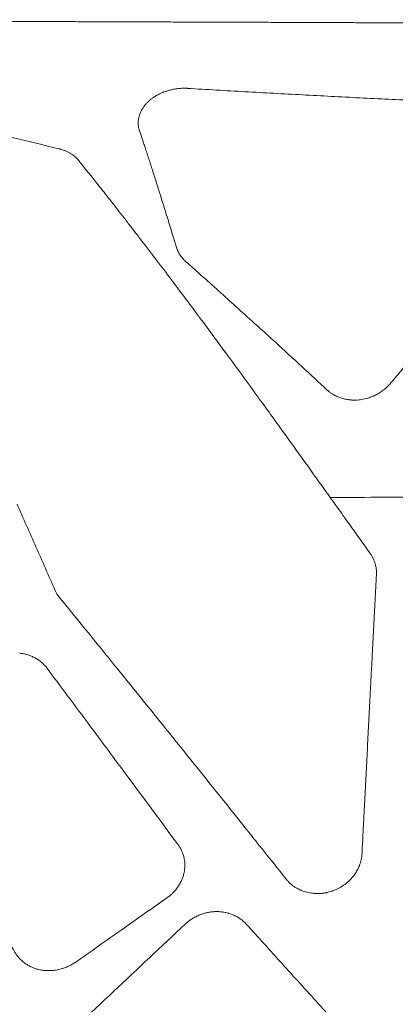
# Model space of a CAD drawing. Units: millimetres. Extents: x 396 to 2287, y 241 to 1983.
# Drawn here: x 1080 to 1124, y 1856 to 1973 of the extents above; entities that cross this region are included whole.
import ezdxf

# ---------------------------------------------------------------- set-up
doc = ezdxf.new("R2010")
doc.units = ezdxf.units.MM

msp = doc.modelspace()

# ---------------------------------------------------------------- linework, layer by layer
at = {"linetype": 'Continuous', "lineweight": 0, "extrusion": (0, 0, -1)}
for centre, major_axis, ratio, start_param, end_param in [((1201.6, 1514.67), (420.71, -721.06), 0.174688, -2.057781, -2.056228), ((935.86, 1928.58), (-853.18, 0), 0.01495, -1.799928, -1.784388), ((1087.85, 1906.58), (3.81, -1.25), 0.947065, -4.116952, -3.845591)]:
    msp.add_ellipse(centre, major_axis=major_axis, ratio=ratio, start_param=start_param, end_param=end_param, dxfattribs=at)
at = {"linetype": 'Continuous', "lineweight": 0}
for points, knots in [([(1167.45, 1972), (1166.68, 1972), (1165.91, 1972), (1165.15, 1972.01), (1164.37, 1972.01), (1163.6, 1972.02), (1162.83, 1972.02), (1162.31, 1972.02), (1161.78, 1972.03), (1161.25, 1972.03), (1161.01, 1972.03), (1160.76, 1972.03), (1160.51, 1972.03), (1159.73, 1972.04), (1158.95, 1972.04), (1158.17, 1972.05), (1157.39, 1972.05), (1156.61, 1972.05), (1155.83, 1972.06), (1155.05, 1972.06), (1154.26, 1972.07), (1153.48, 1972.07), (1152.69, 1972.07), (1151.9, 1972.08), (1151.11, 1972.08), (1150.32, 1972.09), (1149.53, 1972.09), (1148.74, 1972.09), (1147.94, 1972.1), (1147.15, 1972.1), (1146.35, 1972.11), (1145.56, 1972.11), (1144.76, 1972.11), (1143.96, 1972.12), (1143.16, 1972.12), (1142.36, 1972.12), (1141.56, 1972.13), (1140.75, 1972.13), (1139.95, 1972.14), (1139.14, 1972.14), (1138.33, 1972.14), (1137.52, 1972.15), (1136.72, 1972.15), (1135.9, 1972.15), (1135.09, 1972.16), (1134.28, 1972.16), (1133.47, 1972.17), (1132.65, 1972.17), (1131.84, 1972.17), (1131.02, 1972.18), (1130.2, 1972.18), (1129.38, 1972.18), (1128.56, 1972.19), (1127.74, 1972.19), (1126.91, 1972.19), (1126.09, 1972.2), (1125.26, 1972.2), (1124.44, 1972.21), (1123.61, 1972.21), (1122.78, 1972.21), (1121.95, 1972.22), (1121.12, 1972.22), (1120.29, 1972.22), (1119.46, 1972.23), (1118.62, 1972.23), (1117.79, 1972.23), (1116.95, 1972.24), (1116.11, 1972.24), (1115.28, 1972.24), (1114.44, 1972.25), (1113.59, 1972.25), (1112.75, 1972.25), (1111.91, 1972.26), (1111.07, 1972.26), (1110.22, 1972.26), (1109.37, 1972.27), (1108.53, 1972.27), (1107.68, 1972.27), (1106.83, 1972.28), (1105.98, 1972.28), (1105.13, 1972.28), (1104.27, 1972.29), (1103.42, 1972.29), (1102.56, 1972.29), (1101.71, 1972.3), (1100.85, 1972.3), (1099.99, 1972.3), (1099.13, 1972.3), (1098.27, 1972.31), (1097.41, 1972.31), (1096.55, 1972.31), (1095.68, 1972.32), (1094.81, 1972.32), (1093.95, 1972.32), (1093.08, 1972.33), (1092.21, 1972.33), (1091.34, 1972.33), (1090.47, 1972.33), (1089.6, 1972.34), (1088.73, 1972.34), (1088.53, 1972.34), (1088.32, 1972.34), (1088.12, 1972.34), (1087.45, 1972.34), (1086.78, 1972.35), (1086.1, 1972.35), (1085.22, 1972.35), (1084.35, 1972.35), (1083.47, 1972.36), (1082.59, 1972.36), (1081.7, 1972.36), (1080.82, 1972.37), (1079.94, 1972.37), (1079.05, 1972.37), (1078.17, 1972.37), (1077.28, 1972.38), (1076.39, 1972.38), (1075.5, 1972.38), (1074.61, 1972.38), (1073.72, 1972.39), (1072.83, 1972.39), (1071.93, 1972.39), (1071.04, 1972.4), (1070.14, 1972.4), (1069.24, 1972.4), (1068.35, 1972.4), (1067.45, 1972.41), (1066.55, 1972.41), (1065.64, 1972.41), (1064.74, 1972.41), (1062.93, 1972.42), (1061.12, 1972.42), (1059.31, 1972.43), (1058.4, 1972.43), (1057.48, 1972.43), (1056.57, 1972.43), (1055.66, 1972.44), (1054.74, 1972.44), (1053.83, 1972.44), (1053.65, 1972.44), (1053.46, 1972.44), (1053.27, 1972.44), (1052.54, 1972.44), (1051.81, 1972.45), (1051.08, 1972.45), (1050.97, 1972.45), (1050.86, 1972.45), (1050.74, 1972.45), (1049.94, 1972.45), (1049.13, 1972.45), (1048.32, 1972.45), (1047.39, 1972.46), (1046.47, 1972.46), (1045.54, 1972.46), (1044.62, 1972.46), (1043.69, 1972.46), (1042.76, 1972.47), (1041.83, 1972.47), (1040.9, 1972.47), (1039.97, 1972.47), (1039.04, 1972.47), (1038.11, 1972.48), (1037.17, 1972.48), (1036.24, 1972.48), (1035.3, 1972.48), (1034.37, 1972.48), (1033.43, 1972.49), (1032.49, 1972.49), (1031.55, 1972.49), (1030.61, 1972.49), (1029.66, 1972.49), (1028.72, 1972.5), (1027.78, 1972.5), (1026.83, 1972.5), (1025.88, 1972.5), (1024.94, 1972.5), (1023.99, 1972.5), (1023.04, 1972.51), (1022.09, 1972.51), (1021.13, 1972.51), (1020.18, 1972.51), (1019.23, 1972.51), (1018.27, 1972.51), (1017.32, 1972.52), (1016.36, 1972.52), (1015.4, 1972.52), (1014.45, 1972.52), (1013.96, 1972.52), (1013.47, 1972.52), (1012.99, 1972.52), (1012.51, 1972.52), (1012.04, 1972.52), (1011.56, 1972.52), (1010.6, 1972.53), (1009.64, 1972.53), (1008.67, 1972.53), (1007.71, 1972.53), (1006.74, 1972.53), (1005.77, 1972.53), (1004.8, 1972.53), (1003.83, 1972.54), (1002.86, 1972.54), (1001.89, 1972.54), (1000.92, 1972.54), (999.95, 1972.54), (998.97, 1972.54), (998, 1972.54), (997.02, 1972.54), (996.19, 1972.55), (995.36, 1972.55), (994.53, 1972.55), (994.38, 1972.55), (994.23, 1972.55), (994.08, 1972.55), (993.1, 1972.55), (992.12, 1972.55), (991.14, 1972.55), (990.16, 1972.55), (989.17, 1972.55), (988.19, 1972.55), (987.2, 1972.56), (986.21, 1972.56), (985.23, 1972.56), (984.24, 1972.56), (983.25, 1972.56), (982.26, 1972.56), (981.27, 1972.56), (980.27, 1972.56), (979.28, 1972.56), (978.28, 1972.56), (977.29, 1972.56), (976.29, 1972.57), (975.3, 1972.57), (974.3, 1972.57), (973.3, 1972.57), (972.3, 1972.57), (971.3, 1972.57), (970.3, 1972.57), (969.29, 1972.57), (968.29, 1972.57), (967.28, 1972.57), (966.28, 1972.57), (965.27, 1972.57), (964.26, 1972.57), (963.26, 1972.57), (962.25, 1972.57), (961.24, 1972.57), (960.22, 1972.58), (959.21, 1972.58), (958.2, 1972.58), (957.19, 1972.58), (956.17, 1972.58), (955.16, 1972.58), (954.14, 1972.58), (953.12, 1972.58), (952.11, 1972.58), (951.09, 1972.58), (950.07, 1972.58), (949.05, 1972.58), (948.02, 1972.58), (947, 1972.58), (945.98, 1972.58), (944.95, 1972.58), (943.93, 1972.58), (942.9, 1972.58), (941.88, 1972.58), (940.85, 1972.58), (939.82, 1972.58), (938.83, 1972.58), (937.83, 1972.58), (936.84, 1972.58), (936.8, 1972.58), (936.77, 1972.58), (936.73, 1972.58), (936.26, 1972.58), (935.79, 1972.58), (935.31, 1972.58), (933.6, 1972.58), (931.89, 1972.58), (930.18, 1972.58), (928, 1972.58), (925.83, 1972.58), (923.66, 1972.58), (921.5, 1972.58), (919.34, 1972.58), (917.18, 1972.58), (915.03, 1972.58), (912.88, 1972.57), (910.73, 1972.57), (908.59, 1972.57), (906.46, 1972.57), (904.32, 1972.57), (902.2, 1972.57), (900.07, 1972.57), (897.95, 1972.57), (895.84, 1972.56), (893.73, 1972.56), (891.62, 1972.56), (889.52, 1972.56), (887.42, 1972.56), (885.32, 1972.55), (883.23, 1972.55), (881.15, 1972.55), (879.06, 1972.55), (876.99, 1972.55), (874.91, 1972.54), (872.84, 1972.54), (870.78, 1972.54), (868.72, 1972.53), (866.66, 1972.53), (864.67, 1972.53), (862.68, 1972.53), (860.69, 1972.52), (860.63, 1972.52), (860.58, 1972.52), (860.53, 1972.52), (858.49, 1972.52), (856.46, 1972.52), (854.43, 1972.51), (852.41, 1972.51), (850.39, 1972.51), (848.37, 1972.5), (846.36, 1972.5), (844.36, 1972.49), (842.35, 1972.49), (840.36, 1972.49), (838.37, 1972.48), (836.38, 1972.48), (834.4, 1972.47), (832.42, 1972.47), (830.45, 1972.47), (828.48, 1972.46), (826.52, 1972.46), (824.56, 1972.45), (824.02, 1972.45), (823.47, 1972.45), (822.93, 1972.45), (821.52, 1972.45), (820.12, 1972.44), (818.71, 1972.44), (818.35, 1972.44), (817.98, 1972.44), (817.61, 1972.44), (816.04, 1972.43), (814.48, 1972.43), (812.91, 1972.42), (810.99, 1972.42), (809.07, 1972.41), (807.15, 1972.41), (805.24, 1972.4), (803.34, 1972.4), (801.43, 1972.39), (799.54, 1972.39), (797.65, 1972.38), (795.76, 1972.37), (793.88, 1972.37), (792.01, 1972.36), (790.13, 1972.36), (788.6, 1972.35), (787.08, 1972.35), (785.55, 1972.34), (785.22, 1972.34), (784.88, 1972.34), (784.55, 1972.34), (782.7, 1972.33), (780.85, 1972.33), (779.01, 1972.32), (777.18, 1972.31), (775.35, 1972.31), (773.52, 1972.3), (771.7, 1972.29), (769.88, 1972.29), (768.07, 1972.28), (766.26, 1972.27), (764.46, 1972.27), (762.66, 1972.26), (761.74, 1972.26), (760.81, 1972.25), (759.88, 1972.25), (759.02, 1972.25), (758.16, 1972.24), (757.3, 1972.24), (755.53, 1972.23), (753.76, 1972.22), (751.99, 1972.22), (750.23, 1972.21), (748.48, 1972.2), (746.72, 1972.19), (744.98, 1972.19), (743.24, 1972.18), (741.5, 1972.17), (739.77, 1972.16), (738.05, 1972.16), (736.33, 1972.15), (734.72, 1972.14), (733.12, 1972.13), (731.53, 1972.13), (731.42, 1972.13), (731.31, 1972.12), (731.19, 1972.12), (729.5, 1972.12), (727.8, 1972.11), (726.11, 1972.1), (724.43, 1972.09), (722.75, 1972.08), (721.07, 1972.07), (719.4, 1972.07), (717.74, 1972.06), (716.08, 1972.05), (714.86, 1972.04), (713.64, 1972.04), (712.42, 1972.03), (712.2, 1972.03), (711.97, 1972.03), (711.75, 1972.03), (711.54, 1972.02), (711.33, 1972.02), (711.13, 1972.02), (710.02, 1972.02), (708.92, 1972.01), (707.81, 1972), (707.28, 1972), (706.75, 1972), (706.23, 1972)], [0, 0, 0, 0, 0.0052129, 0.0052129, 0.0052129, 0.0104417, 0.0104417, 0.0104417, 0.0140033, 0.0140033, 0.0140033, 0.0156866, 0.0156866, 0.0156866, 0.0209474, 0.0209474, 0.0209474, 0.0262243, 0.0262243, 0.0262243, 0.0315171, 0.0315171, 0.0315171, 0.036826, 0.036826, 0.036826, 0.0421508, 0.0421508, 0.0421508, 0.0474916, 0.0474916, 0.0474916, 0.0528484, 0.0528484, 0.0528484, 0.0582212, 0.0582212, 0.0582212, 0.06361, 0.06361, 0.06361, 0.0690148, 0.0690148, 0.0690148, 0.0744355, 0.0744355, 0.0744355, 0.0798722, 0.0798722, 0.0798722, 0.0853249, 0.0853249, 0.0853249, 0.0907936, 0.0907936, 0.0907936, 0.0962782, 0.0962782, 0.0962782, 0.1017789, 0.1017789, 0.1017789, 0.1072955, 0.1072955, 0.1072955, 0.112828, 0.112828, 0.112828, 0.1183766, 0.1183766, 0.1183766, 0.1239411, 0.1239411, 0.1239411, 0.1295216, 0.1295216, 0.1295216, 0.1351181, 0.1351181, 0.1351181, 0.1407306, 0.1407306, 0.1407306, 0.146359, 0.146359, 0.146359, 0.1520035, 0.1520035, 0.1520035, 0.157664, 0.157664, 0.157664, 0.1633404, 0.1633404, 0.1633404, 0.1690329, 0.1690329, 0.1690329, 0.1747414, 0.1747414, 0.1747414, 0.1760601, 0.1760601, 0.1760601, 0.1804658, 0.1804658, 0.1804658, 0.1862064, 0.1862064, 0.1862064, 0.1919629, 0.1919629, 0.1919629, 0.1977354, 0.1977354, 0.1977354, 0.203524, 0.203524, 0.203524, 0.2093286, 0.2093286, 0.2093286, 0.2151492, 0.2151492, 0.2151492, 0.2209858, 0.2209858, 0.2209858, 0.2268385, 0.2268385, 0.2268385, 0.2385918, 0.2385918, 0.2385918, 0.2444925, 0.2444925, 0.2444925, 0.2504093, 0.2504093, 0.2504093, 0.2516062, 0.2516062, 0.2516062, 0.256342, 0.256342, 0.256342, 0.2570593, 0.2570593, 0.2570593, 0.2622908, 0.2622908, 0.2622908, 0.2682556, 0.2682556, 0.2682556, 0.2742364, 0.2742364, 0.2742364, 0.2802333, 0.2802333, 0.2802333, 0.2862462, 0.2862462, 0.2862462, 0.292275, 0.292275, 0.292275, 0.29832, 0.29832, 0.29832, 0.3043809, 0.3043809, 0.3043809, 0.3104578, 0.3104578, 0.3104578, 0.3165508, 0.3165508, 0.3165508, 0.3226598, 0.3226598, 0.3226598, 0.3287848, 0.3287848, 0.3287848, 0.3349258, 0.3349258, 0.3349258, 0.338046, 0.338046, 0.338046, 0.3410828, 0.3410828, 0.3410828, 0.3472559, 0.3472559, 0.3472559, 0.353445, 0.353445, 0.353445, 0.3596501, 0.3596501, 0.3596501, 0.3658712, 0.3658712, 0.3658712, 0.3721084, 0.3721084, 0.3721084, 0.3774144, 0.3774144, 0.3774144, 0.3783617, 0.3783617, 0.3783617, 0.384631, 0.384631, 0.384631, 0.3909164, 0.3909164, 0.3909164, 0.3972179, 0.3972179, 0.3972179, 0.4035354, 0.4035354, 0.4035354, 0.4098691, 0.4098691, 0.4098691, 0.4162188, 0.4162188, 0.4162188, 0.4225846, 0.4225846, 0.4225846, 0.4289665, 0.4289665, 0.4289665, 0.4353646, 0.4353646, 0.4353646, 0.4417787, 0.4417787, 0.4417787, 0.4482089, 0.4482089, 0.4482089, 0.4546552, 0.4546552, 0.4546552, 0.4611176, 0.4611176, 0.4611176, 0.4675961, 0.4675961, 0.4675961, 0.4740908, 0.4740908, 0.4740908, 0.4806015, 0.4806015, 0.4806015, 0.4871283, 0.4871283, 0.4871283, 0.4936712, 0.4936712, 0.4936712, 0.5000009, 0.5000009, 0.5000009, 0.5002302, 0.5002302, 0.5002302, 0.5032322, 0.5032322, 0.5032322, 0.5141355, 0.5141355, 0.5141355, 0.5279682, 0.5279682, 0.5279682, 0.5417284, 0.5417284, 0.5417284, 0.5554159, 0.5554159, 0.5554159, 0.5690308, 0.5690308, 0.5690308, 0.5825731, 0.5825731, 0.5825731, 0.5960428, 0.5960428, 0.5960428, 0.60944, 0.60944, 0.60944, 0.6227647, 0.6227647, 0.6227647, 0.636017, 0.636017, 0.636017, 0.6491968, 0.6491968, 0.6491968, 0.6619553, 0.6619553, 0.6619553, 0.6623044, 0.6623044, 0.6623044, 0.6753397, 0.6753397, 0.6753397, 0.6883028, 0.6883028, 0.6883028, 0.7011937, 0.7011937, 0.7011937, 0.7140123, 0.7140123, 0.7140123, 0.7267587, 0.7267587, 0.7267587, 0.7394328, 0.7394328, 0.7394328, 0.7429418, 0.7429418, 0.7429418, 0.7520347, 0.7520347, 0.7520347, 0.754405, 0.754405, 0.754405, 0.7645642, 0.7645642, 0.7645642, 0.7770216, 0.7770216, 0.7770216, 0.7894067, 0.7894067, 0.7894067, 0.8017195, 0.8017195, 0.8017195, 0.8139601, 0.8139601, 0.8139601, 0.8239408, 0.8239408, 0.8239408, 0.8261284, 0.8261284, 0.8261284, 0.8382246, 0.8382246, 0.8382246, 0.8502485, 0.8502485, 0.8502485, 0.8622003, 0.8622003, 0.8622003, 0.87408, 0.87408, 0.87408, 0.8802083, 0.8802083, 0.8802083, 0.8858876, 0.8858876, 0.8858876, 0.8976232, 0.8976232, 0.8976232, 0.9092867, 0.9092867, 0.9092867, 0.9208782, 0.9208782, 0.9208782, 0.9323976, 0.9323976, 0.9323976, 0.943103, 0.943103, 0.943103, 0.9438449, 0.9438449, 0.9438449, 0.9552202, 0.9552202, 0.9552202, 0.9665233, 0.9665233, 0.9665233, 0.9777544, 0.9777544, 0.9777544, 0.985997, 0.985997, 0.985997, 0.9875138, 0.9875138, 0.9875138, 0.9889133, 0.9889133, 0.9889133, 0.9964091, 0.9964091, 0.9964091, 1, 1, 1, 1]), ([(1094.17, 1959.49), (1094.16, 1959.52), (1094.15, 1959.55), (1094.14, 1959.58), (1094.14, 1959.6), (1094.13, 1959.62), (1094.13, 1959.63), (1094.11, 1959.68), (1094.1, 1959.73), (1094.09, 1959.78), (1094.07, 1959.86), (1094.06, 1959.93), (1094.05, 1960.01), (1094.04, 1960.08), (1094.03, 1960.16), (1094.03, 1960.23), (1094.03, 1960.28), (1094.03, 1960.33), (1094.03, 1960.38), (1094.03, 1960.51), (1094.03, 1960.63), (1094.05, 1960.76), (1094.05, 1960.79), (1094.06, 1960.81), (1094.06, 1960.84), (1094.08, 1960.95), (1094.1, 1961.06), (1094.13, 1961.17), (1094.14, 1961.21), (1094.15, 1961.25), (1094.16, 1961.29), (1094.21, 1961.44), (1094.27, 1961.59), (1094.34, 1961.74), (1094.38, 1961.83), (1094.43, 1961.92), (1094.48, 1962.01), (1094.52, 1962.06), (1094.55, 1962.12), (1094.59, 1962.17), (1094.66, 1962.28), (1094.74, 1962.39), (1094.82, 1962.49), (1094.83, 1962.5), (1094.84, 1962.51), (1094.85, 1962.52), (1094.93, 1962.62), (1095.01, 1962.71), (1095.1, 1962.79), (1095.16, 1962.85), (1095.22, 1962.91), (1095.28, 1962.97), (1095.29, 1962.98), (1095.3, 1962.98), (1095.3, 1962.99), (1095.4, 1963.07), (1095.49, 1963.15), (1095.6, 1963.23), (1095.64, 1963.26), (1095.68, 1963.3), (1095.73, 1963.33), (1095.85, 1963.41), (1095.98, 1963.5), (1096.11, 1963.58), (1096.15, 1963.6), (1096.19, 1963.62), (1096.23, 1963.65), (1096.36, 1963.72), (1096.49, 1963.79), (1096.63, 1963.85), (1096.68, 1963.88), (1096.73, 1963.9), (1096.78, 1963.92), (1096.97, 1964), (1097.17, 1964.08), (1097.36, 1964.14), (1097.37, 1964.15), (1097.38, 1964.15), (1097.39, 1964.15), (1097.53, 1964.2), (1097.67, 1964.23), (1097.81, 1964.27), (1097.86, 1964.28), (1097.92, 1964.3), (1097.97, 1964.31), (1098.13, 1964.34), (1098.28, 1964.37), (1098.43, 1964.4), (1098.49, 1964.4), (1098.55, 1964.41), (1098.6, 1964.42), (1098.73, 1964.44), (1098.87, 1964.45), (1099, 1964.46), (1099.01, 1964.46), (1099.02, 1964.46), (1099.02, 1964.46), (1099.13, 1964.47), (1099.24, 1964.47), (1099.35, 1964.47), (1099.38, 1964.47), (1099.41, 1964.47), (1099.44, 1964.47), (1099.49, 1964.47), (1099.54, 1964.47), (1099.59, 1964.47), (1099.64, 1964.47), (1099.69, 1964.47), (1099.74, 1964.47), (1099.78, 1964.47), (1099.81, 1964.47), (1099.85, 1964.46)], [0, 0, 0, 0, 0.013664, 0.013664, 0.013664, 0.020948, 0.020948, 0.020948, 0.041879, 0.041879, 0.041879, 0.074236, 0.074236, 0.074236, 0.10487, 0.10487, 0.10487, 0.126031, 0.126031, 0.126031, 0.177608, 0.177608, 0.177608, 0.188853, 0.188853, 0.188853, 0.234594, 0.234594, 0.234594, 0.250915, 0.250915, 0.250915, 0.313082, 0.313082, 0.313082, 0.351404, 0.351404, 0.351404, 0.375117, 0.375117, 0.375117, 0.423031, 0.423031, 0.423031, 0.428019, 0.428019, 0.428019, 0.470182, 0.470182, 0.470182, 0.499324, 0.499324, 0.499324, 0.502454, 0.502454, 0.502454, 0.544236, 0.544236, 0.544236, 0.561846, 0.561846, 0.561846, 0.609826, 0.609826, 0.609826, 0.624459, 0.624459, 0.624459, 0.670248, 0.670248, 0.670248, 0.687552, 0.687552, 0.687552, 0.749607, 0.749607, 0.749607, 0.752135, 0.752135, 0.752135, 0.794871, 0.794871, 0.794871, 0.811612, 0.811612, 0.811612, 0.857705, 0.857705, 0.857705, 0.874361, 0.874361, 0.874361, 0.913569, 0.913569, 0.913569, 0.916291, 0.916291, 0.916291, 0.94913, 0.94913, 0.94913, 0.95805, 0.95805, 0.95805, 0.972971, 0.972971, 0.972971, 0.988028, 0.988028, 0.988028, 1, 1, 1, 1]), ([(1099.85, 1964.46), (1100.99, 1964.4), (1102.12, 1964.33), (1104.38, 1964.2), (1105.51, 1964.13), (1107.77, 1964.01), (1108.9, 1963.94), (1111.16, 1963.82), (1112.29, 1963.76), (1114.56, 1963.64), (1115.69, 1963.58), (1117.95, 1963.46), (1119.08, 1963.4), (1121.34, 1963.28), (1122.48, 1963.23), (1124.74, 1963.12), (1125.87, 1963.06), (1128.13, 1962.95), (1129.26, 1962.9), (1131.53, 1962.79), (1132.66, 1962.74), (1134.92, 1962.64), (1136.05, 1962.59), (1138.31, 1962.49), (1139.44, 1962.45), (1140.63, 1962.4), (1140.68, 1962.4), (1141.81, 1962.35), (1142.89, 1962.3), (1143.96, 1962.26)], [0, 0, 0, 0, 0.076527, 0.076527, 0.153123, 0.153123, 0.229787, 0.229787, 0.306519, 0.306519, 0.383317, 0.383317, 0.460181, 0.460181, 0.537111, 0.537111, 0.614104, 0.614104, 0.69116, 0.69116, 0.768279, 0.768279, 0.845459, 0.845459, 0.9227, 0.9227, 0.926339, 0.926339, 1, 1, 1, 1]), ([(1067.16, 1961.53), (1068.29, 1961.26), (1069.41, 1961), (1071.68, 1960.45), (1072.82, 1960.18), (1077.52, 1959.05), (1081.07, 1958.19), (1084.63, 1957.33)], [0, 0, 0, 0, 0.193216, 0.193216, 0.389821, 0.389821, 1, 1, 1, 1]), ([(1098.54, 1945.67), (1098.44, 1946), (1098.34, 1946.34), (1098.14, 1947), (1098.04, 1947.32), (1097.84, 1947.96), (1097.75, 1948.27), (1097.56, 1948.89), (1097.46, 1949.19), (1097.28, 1949.79), (1097.19, 1950.08), (1097.01, 1950.66), (1096.92, 1950.94), (1096.75, 1951.49), (1096.66, 1951.77), (1096.49, 1952.3), (1096.41, 1952.56), (1096.25, 1953.07), (1096.17, 1953.32), (1096.01, 1953.82), (1095.94, 1954.06), (1095.79, 1954.53), (1095.71, 1954.76), (1095.57, 1955.21), (1095.5, 1955.43), (1095.36, 1955.86), (1095.29, 1956.07), (1095.16, 1956.49), (1095.09, 1956.69), (1094.96, 1957.08), (1094.9, 1957.27), (1094.78, 1957.65), (1094.72, 1957.83), (1094.6, 1958.18), (1094.55, 1958.36), (1094.43, 1958.69), (1094.38, 1958.86), (1094.27, 1959.18), (1094.22, 1959.33), (1094.17, 1959.49)], [0, 0, 0, 0, 0.06893, 0.06893, 0.136064, 0.136064, 0.2014, 0.2014, 0.264935, 0.264935, 0.326665, 0.326665, 0.386587, 0.386587, 0.444697, 0.444697, 0.500993, 0.500993, 0.555473, 0.555473, 0.608136, 0.608136, 0.658979, 0.658979, 0.708002, 0.708002, 0.755203, 0.755203, 0.80058, 0.80058, 0.844129, 0.844129, 0.885848, 0.885848, 0.925734, 0.925734, 0.963785, 0.963785, 1, 1, 1, 1]), ([(1084.63, 1957.33), (1084.67, 1957.32), (1084.71, 1957.31), (1084.77, 1957.3), (1084.79, 1957.29), (1084.87, 1957.27), (1084.93, 1957.25), (1085.05, 1957.21), (1085.11, 1957.19), (1085.23, 1957.15), (1085.29, 1957.13), (1085.46, 1957.06), (1085.57, 1957.01), (1085.79, 1956.9), (1085.89, 1956.85), (1086.09, 1956.73), (1086.19, 1956.66), (1086.35, 1956.55), (1086.42, 1956.49), (1086.51, 1956.42), (1086.53, 1956.4), (1086.62, 1956.32), (1086.69, 1956.26), (1086.77, 1956.18), (1086.78, 1956.17), (1086.82, 1956.13), (1086.85, 1956.1), (1086.91, 1956.03), (1086.93, 1956), (1086.98, 1955.95), (1086.99, 1955.93), (1087.01, 1955.92)], [0, 0, 0, 0, 0.039678, 0.039678, 0.062209, 0.062209, 0.124572, 0.124572, 0.18719, 0.18719, 0.250165, 0.250165, 0.374865, 0.374865, 0.500269, 0.500269, 0.625113, 0.625113, 0.719439, 0.719439, 0.750164, 0.750164, 0.856985, 0.856985, 0.875246, 0.875246, 0.92369, 0.92369, 0.972468, 0.972468, 1, 1, 1, 1]), ([(1146.88, 1956.31), (1146.67, 1956.09), (1146.46, 1955.86), (1146.25, 1955.63), (1146.23, 1955.6), (1146.21, 1955.57), (1146.18, 1955.55), (1145.94, 1955.28), (1145.7, 1955.01), (1145.45, 1954.74), (1145.2, 1954.46), (1144.95, 1954.18), (1144.69, 1953.9), (1144.43, 1953.6), (1144.16, 1953.31), (1143.9, 1953.01), (1143.63, 1952.7), (1143.35, 1952.39), (1143.07, 1952.08), (1142.79, 1951.76), (1142.5, 1951.44), (1142.22, 1951.11), (1141.92, 1950.78), (1141.62, 1950.44), (1141.32, 1950.1), (1141.02, 1949.75), (1140.71, 1949.4), (1140.4, 1949.04), (1140.19, 1948.8), (1139.98, 1948.56), (1139.77, 1948.32), (1139.66, 1948.2), (1139.55, 1948.07), (1139.44, 1947.95), (1139.11, 1947.57), (1138.78, 1947.19), (1138.45, 1946.8), (1138.11, 1946.41), (1137.76, 1946.01), (1137.42, 1945.62), (1137.07, 1945.21), (1136.72, 1944.8), (1136.36, 1944.39), (1136.02, 1943.99), (1135.67, 1943.59), (1135.33, 1943.19), (1135.31, 1943.16), (1135.29, 1943.14), (1135.27, 1943.11), (1134.89, 1942.68), (1134.52, 1942.24), (1134.14, 1941.8), (1133.8, 1941.4), (1133.47, 1941.01), (1133.13, 1940.62), (1133.08, 1940.55), (1133.03, 1940.49), (1132.98, 1940.43), (1132.58, 1939.96), (1132.18, 1939.49), (1131.78, 1939.02), (1131.37, 1938.54), (1130.96, 1938.05), (1130.55, 1937.57), (1130.12, 1937.07), (1129.7, 1936.57), (1129.28, 1936.07), (1128.85, 1935.55), (1128.41, 1935.04), (1127.98, 1934.52), (1127.53, 1933.99), (1127.08, 1933.46), (1126.64, 1932.93), (1126.55, 1932.83), (1126.47, 1932.73), (1126.38, 1932.62), (1126.01, 1932.18), (1125.64, 1931.74), (1125.26, 1931.29), (1124.79, 1930.73), (1124.32, 1930.17), (1123.85, 1929.61)], [0, 0, 0, 0, 0.026921, 0.026921, 0.026921, 0.030147, 0.030147, 0.030147, 0.06169, 0.06169, 0.06169, 0.094641, 0.094641, 0.094641, 0.129008, 0.129008, 0.129008, 0.164802, 0.164802, 0.164802, 0.202031, 0.202031, 0.202031, 0.240704, 0.240704, 0.240704, 0.280829, 0.280829, 0.280829, 0.308158, 0.308158, 0.308158, 0.322414, 0.322414, 0.322414, 0.365468, 0.365468, 0.365468, 0.409999, 0.409999, 0.409999, 0.456017, 0.456017, 0.456017, 0.500901, 0.500901, 0.500901, 0.503534, 0.503534, 0.503534, 0.552556, 0.552556, 0.552556, 0.596233, 0.596233, 0.596233, 0.603094, 0.603094, 0.603094, 0.655155, 0.655155, 0.655155, 0.708749, 0.708749, 0.708749, 0.763884, 0.763884, 0.763884, 0.82057, 0.82057, 0.82057, 0.878813, 0.878813, 0.878813, 0.889946, 0.889946, 0.889946, 0.93862, 0.93862, 0.93862, 1, 1, 1, 1]), ([(1087.01, 1955.92), (1087.05, 1955.86), (1087.1, 1955.81), (1087.14, 1955.75), (1087.31, 1955.55), (1087.47, 1955.34), (1087.64, 1955.13), (1087.86, 1954.86), (1088.07, 1954.59), (1088.29, 1954.32), (1088.46, 1954.1), (1088.64, 1953.88), (1088.81, 1953.66), (1088.86, 1953.6), (1088.91, 1953.55), (1088.95, 1953.49), (1089.18, 1953.2), (1089.41, 1952.91), (1089.64, 1952.62), (1089.87, 1952.33), (1090.11, 1952.03), (1090.34, 1951.73), (1090.58, 1951.43), (1090.82, 1951.13), (1091.06, 1950.82), (1091.3, 1950.51), (1091.55, 1950.19), (1091.79, 1949.88), (1092.04, 1949.55), (1092.29, 1949.23), (1092.55, 1948.91), (1092.68, 1948.73), (1092.82, 1948.55), (1092.96, 1948.38), (1093.08, 1948.22), (1093.2, 1948.07), (1093.32, 1947.91), (1093.58, 1947.57), (1093.84, 1947.23), (1094.1, 1946.89), (1095.08, 1945.62), (1096.06, 1944.33), (1097.04, 1943.04), (1097.65, 1942.24), (1098.25, 1941.43), (1098.86, 1940.62), (1099.42, 1939.88), (1099.99, 1939.12), (1100.55, 1938.37), (1100.81, 1938.01), (1101.08, 1937.66), (1101.34, 1937.31), (1101.35, 1937.3), (1101.35, 1937.29), (1101.36, 1937.28), (1102.43, 1935.84), (1103.49, 1934.4), (1104.56, 1932.94), (1104.64, 1932.83), (1104.72, 1932.72), (1104.81, 1932.61), (1105.75, 1931.32), (1106.7, 1930.03), (1107.64, 1928.72), (1108.62, 1927.37), (1109.6, 1926.02), (1110.59, 1924.66), (1110.64, 1924.58), (1110.7, 1924.5), (1110.76, 1924.42), (1111.64, 1923.2), (1112.51, 1921.99), (1113.39, 1920.77), (1114.27, 1919.53), (1115.16, 1918.29), (1116.04, 1917.05)], [0, 0, 0, 0, 0.004751, 0.004751, 0.004751, 0.022511, 0.022511, 0.022511, 0.045579, 0.045579, 0.045579, 0.064222, 0.064222, 0.064222, 0.069202, 0.069202, 0.069202, 0.093379, 0.093379, 0.093379, 0.11811, 0.11811, 0.11811, 0.143395, 0.143395, 0.143395, 0.169232, 0.169232, 0.169232, 0.195619, 0.195619, 0.195619, 0.209968, 0.209968, 0.209968, 0.222555, 0.222555, 0.222555, 0.250039, 0.250039, 0.250039, 0.351911, 0.351911, 0.351911, 0.414649, 0.414649, 0.414649, 0.472744, 0.472744, 0.472744, 0.499759, 0.499759, 0.499759, 0.500565, 0.500565, 0.500565, 0.610005, 0.610005, 0.610005, 0.618392, 0.618392, 0.618392, 0.715098, 0.715098, 0.715098, 0.815095, 0.815095, 0.815095, 0.821024, 0.821024, 0.821024, 0.910046, 0.910046, 0.910046, 1, 1, 1, 1]), ([(1099.62, 1944.02), (1099.59, 1944.05), (1099.56, 1944.07), (1099.52, 1944.11), (1099.51, 1944.13), (1099.45, 1944.18), (1099.41, 1944.22), (1099.32, 1944.32), (1099.26, 1944.38), (1099.15, 1944.51), (1099.1, 1944.58), (1099.02, 1944.69), (1098.99, 1944.73), (1098.9, 1944.87), (1098.85, 1944.95), (1098.8, 1945.05), (1098.8, 1945.06), (1098.75, 1945.15), (1098.71, 1945.23), (1098.67, 1945.33), (1098.66, 1945.35), (1098.64, 1945.4), (1098.62, 1945.44), (1098.59, 1945.52), (1098.58, 1945.56), (1098.56, 1945.62), (1098.55, 1945.64), (1098.54, 1945.67)], [0, 0, 0, 0, 0.055119, 0.055119, 0.083296, 0.083296, 0.166409, 0.166409, 0.289367, 0.289367, 0.415893, 0.415893, 0.499518, 0.499518, 0.653441, 0.653441, 0.666981, 0.666981, 0.810628, 0.810628, 0.833473, 0.833473, 0.898672, 0.898672, 0.963736, 0.963736, 1, 1, 1, 1]), ([(1116.36, 1928.81), (1115.37, 1929.72), (1114.38, 1930.64), (1112.33, 1932.53), (1111.26, 1933.51), (1110.07, 1934.6), (1109.95, 1934.71), (1109.21, 1935.39), (1108.58, 1935.96), (1107.26, 1937.16), (1106.56, 1937.79), (1105.17, 1939.05), (1104.48, 1939.68), (1103.09, 1940.93), (1102.39, 1941.55), (1101, 1942.79), (1100.31, 1943.41), (1099.62, 1944.02)], [0, 0, 0, 0, 0.175909, 0.175909, 0.366733, 0.366733, 0.388057, 0.388057, 0.500014, 0.500014, 0.624797, 0.624797, 0.749721, 0.749721, 0.874789, 0.874789, 1, 1, 1, 1]), ([(1123.85, 1929.61), (1123.81, 1929.56), (1123.76, 1929.5), (1123.67, 1929.4), (1123.62, 1929.35), (1123.52, 1929.25), (1123.47, 1929.2), (1123.36, 1929.1), (1123.31, 1929.05), (1123.2, 1928.96), (1123.14, 1928.91), (1122.94, 1928.75), (1122.8, 1928.65), (1122.5, 1928.45), (1122.34, 1928.36), (1122.02, 1928.19), (1121.85, 1928.12), (1121.52, 1927.98), (1121.35, 1927.92), (1120.91, 1927.78), (1120.65, 1927.72), (1120.29, 1927.67), (1120.21, 1927.66), (1119.84, 1927.62), (1119.56, 1927.61), (1119.21, 1927.63), (1119.14, 1927.64), (1118.9, 1927.66), (1118.73, 1927.69), (1118.4, 1927.75), (1118.23, 1927.79), (1117.91, 1927.89), (1117.75, 1927.95), (1117.44, 1928.08), (1117.29, 1928.15), (1117.05, 1928.29), (1116.96, 1928.35), (1116.77, 1928.47), (1116.68, 1928.53), (1116.52, 1928.67), (1116.44, 1928.74), (1116.36, 1928.81)], [0, 0, 0, 0, 0.025001, 0.025001, 0.050031, 0.050031, 0.075144, 0.075144, 0.10039, 0.10039, 0.125821, 0.125821, 0.188195, 0.188195, 0.250962, 0.250962, 0.313447, 0.313447, 0.375827, 0.375827, 0.470865, 0.470865, 0.500292, 0.500292, 0.600947, 0.600947, 0.624615, 0.624615, 0.686793, 0.686793, 0.749248, 0.749248, 0.811897, 0.811897, 0.874247, 0.874247, 0.916522, 0.916522, 0.958363, 0.958363, 1, 1, 1, 1]), ([(1116.71, 1916.12), (1117.17, 1915.48), (1117.62, 1914.84), (1118.08, 1914.2), (1118.54, 1913.56), (1118.99, 1912.92), (1119.45, 1912.28), (1120.12, 1911.34), (1120.79, 1910.39), (1121.46, 1909.45)], [0.0000066, 0.0000066, 0.0000066, 0.0000066, 0.2883289, 0.2883289, 0.2883289, 0.576651, 0.576651, 0.576651, 1, 1, 1, 1]), ([(1084.18, 1905.2), (1083.8, 1906.05), (1083.43, 1906.89), (1083.06, 1907.74), (1082.68, 1908.59), (1082.31, 1909.44), (1081.94, 1910.28), (1081.19, 1911.97), (1080.45, 1913.66), (1079.7, 1915.33)], [0, 0, 0, 0, 0.250277, 0.250277, 0.250277, 0.500561, 0.500561, 0.500561, 1, 1, 1, 1]), ([(1121.46, 1909.45), (1121.48, 1909.42), (1121.5, 1909.39), (1121.53, 1909.34), (1121.54, 1909.33), (1121.58, 1909.27), (1121.61, 1909.22), (1121.66, 1909.13), (1121.69, 1909.08), (1121.74, 1908.99), (1121.77, 1908.94), (1121.84, 1908.79), (1121.88, 1908.69), (1121.96, 1908.49), (1121.99, 1908.39), (1122.05, 1908.18), (1122.08, 1908.07), (1122.12, 1907.88), (1122.13, 1907.79), (1122.15, 1907.68), (1122.15, 1907.66), (1122.16, 1907.54), (1122.17, 1907.44), (1122.17, 1907.33), (1122.17, 1907.32), (1122.18, 1907.26), (1122.18, 1907.22), (1122.17, 1907.13), (1122.17, 1907.08), (1122.17, 1907.02), (1122.17, 1907), (1122.17, 1906.98)], [0, 0, 0, 0, 0.042627, 0.042627, 0.062243, 0.062243, 0.12454, 0.12454, 0.186979, 0.186979, 0.24965, 0.24965, 0.375043, 0.375043, 0.50062, 0.50062, 0.626071, 0.626071, 0.72592, 0.72592, 0.751283, 0.751283, 0.862834, 0.862834, 0.875968, 0.875968, 0.92633, 0.92633, 0.976608, 0.976608, 1, 1, 1, 1]), ([(1122.17, 1906.98), (1122.12, 1905.97), (1122.07, 1904.96), (1122.01, 1903.95), (1121.96, 1902.95), (1121.91, 1901.94), (1121.86, 1900.93), (1121.8, 1899.93), (1121.75, 1898.92), (1121.7, 1897.92), (1121.67, 1897.27), (1121.63, 1896.62), (1121.6, 1895.97), (1121.58, 1895.62), (1121.56, 1895.26), (1121.54, 1894.91), (1121.49, 1893.91), (1121.44, 1892.91), (1121.39, 1891.9), (1121.34, 1890.9), (1121.29, 1889.9), (1121.23, 1888.9), (1121.18, 1887.91), (1121.13, 1886.91), (1121.08, 1885.91), (1121.03, 1884.91), (1120.98, 1883.92), (1120.93, 1882.92), (1120.87, 1881.93), (1120.82, 1880.93), (1120.77, 1879.94), (1120.72, 1878.95), (1120.67, 1877.95), (1120.62, 1876.96), (1120.59, 1876.49), (1120.57, 1876.03), (1120.55, 1875.56), (1120.52, 1875.04), (1120.49, 1874.51), (1120.47, 1873.99)], [0, 0, 0, 0, 0.092304, 0.092304, 0.092304, 0.184333, 0.184333, 0.184333, 0.276087, 0.276087, 0.276087, 0.335218, 0.335218, 0.335218, 0.367563, 0.367563, 0.367563, 0.458761, 0.458761, 0.458761, 0.549677, 0.549677, 0.549677, 0.640312, 0.640312, 0.640312, 0.730663, 0.730663, 0.730663, 0.820729, 0.820729, 0.820729, 0.910509, 0.910509, 0.910509, 0.952815, 0.952815, 0.952815, 1, 1, 1, 1]), ([(1111.54, 1870.97), (1110.33, 1872.49), (1109.12, 1874.01), (1107.91, 1875.52), (1107.35, 1876.23), (1106.78, 1876.94), (1106.22, 1877.64), (1103.95, 1880.48), (1101.68, 1883.32), (1099.4, 1886.15), (1097.16, 1888.94), (1094.92, 1891.72), (1092.68, 1894.49), (1092.3, 1894.96), (1091.92, 1895.44), (1091.53, 1895.91), (1091.44, 1896.03), (1091.34, 1896.15), (1091.24, 1896.27), (1090.58, 1897.08), (1089.92, 1897.89), (1089.27, 1898.71), (1088.51, 1899.64), (1087.76, 1900.57), (1087, 1901.5), (1086.24, 1902.43), (1085.49, 1903.36), (1084.73, 1904.29)], [0, 0, 0, 0, 0.135278, 0.135278, 0.135278, 0.198286, 0.198286, 0.198286, 0.4524, 0.4524, 0.4524, 0.703144, 0.703144, 0.703144, 0.745969, 0.745969, 0.745969, 0.756806, 0.756806, 0.756806, 0.830606, 0.830606, 0.830606, 0.915169, 0.915169, 0.915169, 1, 1, 1, 1]), ([(1080.02, 1897.72), (1080.08, 1897.71), (1080.21, 1897.69), (1080.4, 1897.66), (1080.59, 1897.62), (1080.78, 1897.57), (1081.06, 1897.49), (1081.42, 1897.36), (1081.84, 1897.16), (1082.24, 1896.91), (1082.56, 1896.67), (1082.82, 1896.42), (1083.03, 1896.2), (1083.16, 1896.05), (1083.22, 1895.97)], [0, 0, 0, 0, 0.050051, 0.100061, 0.150115, 0.200295, 0.250683, 0.3753, 0.500097, 0.624921, 0.749439, 0.833297, 0.916687, 1, 1, 1, 1]), ([(1083.22, 1895.97), (1084.51, 1894.24), (1085.81, 1892.5), (1087.1, 1890.77), (1088.4, 1889.03), (1089.69, 1887.29), (1090.99, 1885.54), (1093.57, 1882.06), (1096.16, 1878.56), (1098.75, 1875.05)], [0, 0, 0, 0, 0.250156, 0.250156, 0.250156, 0.500297, 0.500297, 0.500297, 1, 1, 1, 1]), ([(1098.75, 1875.05), (1098.77, 1875.02), (1098.8, 1874.99), (1098.83, 1874.94), (1098.84, 1874.93), (1098.88, 1874.86), (1098.91, 1874.81), (1098.99, 1874.69), (1099.03, 1874.61), (1099.09, 1874.51), (1099.1, 1874.49), (1099.14, 1874.41), (1099.16, 1874.36), (1099.24, 1874.17), (1099.29, 1874.04), (1099.38, 1873.77), (1099.42, 1873.63), (1099.48, 1873.35), (1099.5, 1873.2), (1099.53, 1872.93), (1099.53, 1872.8), (1099.54, 1872.65), (1099.54, 1872.64), (1099.54, 1872.48), (1099.53, 1872.32), (1099.49, 1872.03), (1099.47, 1871.9), (1099.44, 1871.76), (1099.44, 1871.76), (1099.44, 1871.76), (1099.41, 1871.62), (1099.37, 1871.47), (1099.28, 1871.19), (1099.23, 1871.05), (1099.11, 1870.78), (1099.05, 1870.65), (1098.9, 1870.38), (1098.82, 1870.25), (1098.65, 1870), (1098.56, 1869.87), (1098.36, 1869.64), (1098.26, 1869.52), (1098.07, 1869.33), (1098, 1869.26), (1097.84, 1869.12), (1097.76, 1869.05), (1097.65, 1868.96), (1097.61, 1868.93), (1097.53, 1868.87), (1097.49, 1868.85), (1097.45, 1868.81), (1097.44, 1868.81), (1097.43, 1868.8)], [0, 0, 0, 0, 0.016485, 0.016485, 0.024979, 0.024979, 0.049998, 0.049998, 0.087929, 0.087929, 0.100318, 0.100318, 0.1257, 0.1257, 0.188076, 0.188076, 0.250716, 0.250716, 0.313142, 0.313142, 0.370065, 0.370065, 0.375367, 0.375367, 0.441181, 0.441181, 0.499744, 0.499744, 0.500035, 0.500035, 0.500035, 0.562119, 0.562119, 0.624203, 0.624203, 0.686489, 0.686489, 0.749028, 0.749028, 0.811683, 0.811683, 0.874233, 0.874233, 0.916365, 0.916365, 0.958228, 0.958228, 0.977305, 0.977305, 0.996306, 0.996306, 1, 1, 1, 1]), ([(1120.47, 1873.99), (1120.46, 1873.95), (1120.46, 1873.91), (1120.46, 1873.85), (1120.45, 1873.83), (1120.45, 1873.75), (1120.44, 1873.69), (1120.42, 1873.58), (1120.41, 1873.52), (1120.39, 1873.4), (1120.38, 1873.34), (1120.34, 1873.16), (1120.31, 1873.05), (1120.24, 1872.81), (1120.2, 1872.7), (1120.1, 1872.44), (1120.04, 1872.3), (1119.92, 1872.09), (1119.88, 1872.01), (1119.75, 1871.78), (1119.65, 1871.63), (1119.5, 1871.43), (1119.46, 1871.37), (1119.41, 1871.31), (1119.41, 1871.31), (1119.41, 1871.31), (1119.3, 1871.17), (1119.18, 1871.04), (1119, 1870.86), (1118.95, 1870.81), (1118.7, 1870.58), (1118.51, 1870.42), (1118.09, 1870.13), (1117.86, 1870), (1117.44, 1869.79), (1117.23, 1869.7), (1116.99, 1869.61), (1116.96, 1869.6), (1116.93, 1869.59), (1116.93, 1869.59), (1116.93, 1869.59), (1116.73, 1869.52), (1116.53, 1869.47), (1116.28, 1869.41), (1116.23, 1869.4), (1116.02, 1869.36), (1115.86, 1869.34), (1115.61, 1869.32), (1115.52, 1869.31), (1115.27, 1869.3), (1115.1, 1869.3), (1114.85, 1869.31), (1114.76, 1869.32), (1114.43, 1869.35), (1114.18, 1869.39), (1113.94, 1869.45), (1113.94, 1869.45), (1113.94, 1869.45), (1113.73, 1869.51), (1113.53, 1869.57), (1113.3, 1869.67), (1113.27, 1869.68), (1113.08, 1869.76), (1112.91, 1869.85), (1112.7, 1869.97), (1112.65, 1870), (1112.5, 1870.09), (1112.41, 1870.16), (1112.24, 1870.28), (1112.16, 1870.34), (1112.07, 1870.42), (1112.05, 1870.44), (1111.96, 1870.52), (1111.88, 1870.59), (1111.8, 1870.68), (1111.79, 1870.69), (1111.74, 1870.74), (1111.71, 1870.77), (1111.65, 1870.84), (1111.62, 1870.87), (1111.58, 1870.93), (1111.56, 1870.95), (1111.54, 1870.97)], [0, 0, 0, 0, 0.010288, 0.010288, 0.015666, 0.015666, 0.031339, 0.031339, 0.047044, 0.047044, 0.062807, 0.062807, 0.09396, 0.09396, 0.125195, 0.125195, 0.164219, 0.164219, 0.187448, 0.187448, 0.230708, 0.230708, 0.249892, 0.249892, 0.250131, 0.250131, 0.250131, 0.29438, 0.29438, 0.312471, 0.312471, 0.374978, 0.374978, 0.437418, 0.437418, 0.492109, 0.492109, 0.499768, 0.499768, 0.499866, 0.499866, 0.499866, 0.550687, 0.550687, 0.562207, 0.562207, 0.602982, 0.602982, 0.624812, 0.624812, 0.665419, 0.665419, 0.687372, 0.687372, 0.749566, 0.749566, 0.749686, 0.749686, 0.749686, 0.804484, 0.804484, 0.811929, 0.811929, 0.860131, 0.860131, 0.874366, 0.874366, 0.90575, 0.90575, 0.929954, 0.929954, 0.937051, 0.937051, 0.964076, 0.964076, 0.968624, 0.968624, 0.980842, 0.980842, 0.992995, 0.992995, 1, 1, 1, 1]), ([(1097.43, 1868.8), (1095.85, 1867.69), (1094.27, 1866.58), (1092.46, 1865.3), (1092.23, 1865.14), (1090.19, 1863.7), (1088.38, 1862.43), (1086.57, 1861.16)], [0, 0, 0, 0, 0.43598, 0.43598, 0.500211, 0.500211, 1, 1, 1, 1]), ([(1099.58, 1865.69), (1099.61, 1865.72), (1099.64, 1865.75), (1099.69, 1865.8), (1099.71, 1865.81), (1099.78, 1865.87), (1099.83, 1865.92), (1099.96, 1866.02), (1100.04, 1866.08), (1100.15, 1866.16), (1100.18, 1866.18), (1100.27, 1866.24), (1100.33, 1866.28), (1100.53, 1866.41), (1100.68, 1866.49), (1100.98, 1866.65), (1101.14, 1866.72), (1101.46, 1866.84), (1101.62, 1866.9), (1101.92, 1866.99), (1102.07, 1867.02), (1102.23, 1867.06), (1102.26, 1867.06), (1102.45, 1867.1), (1102.61, 1867.13), (1102.95, 1867.16), (1103.12, 1867.17), (1103.29, 1867.17), (1103.29, 1867.17), (1103.29, 1867.17), (1103.45, 1867.17), (1103.62, 1867.16), (1103.95, 1867.13), (1104.12, 1867.1), (1104.42, 1867.04), (1104.56, 1867.01), (1104.72, 1866.96), (1104.74, 1866.96), (1104.92, 1866.9), (1105.07, 1866.85), (1105.37, 1866.72), (1105.52, 1866.65), (1105.8, 1866.5), (1105.94, 1866.41), (1106.16, 1866.26), (1106.25, 1866.2), (1106.41, 1866.07), (1106.48, 1866), (1106.56, 1865.93), (1106.56, 1865.93), (1106.6, 1865.89), (1106.63, 1865.86), (1106.7, 1865.79), (1106.73, 1865.76), (1106.77, 1865.72), (1106.78, 1865.71), (1106.79, 1865.69)], [0, 0, 0, 0, 0.015688, 0.015688, 0.024982, 0.024982, 0.050006, 0.050006, 0.086057, 0.086057, 0.100361, 0.100361, 0.125782, 0.125782, 0.188188, 0.188188, 0.250888, 0.250888, 0.313344, 0.313344, 0.366548, 0.366548, 0.375577, 0.375577, 0.437611, 0.437611, 0.499644, 0.499644, 0.499839, 0.499839, 0.499839, 0.562021, 0.562021, 0.624202, 0.624202, 0.677849, 0.677849, 0.686535, 0.686535, 0.749038, 0.749038, 0.811777, 0.811777, 0.87421, 0.87421, 0.916445, 0.916445, 0.954386, 0.954386, 0.958303, 0.958303, 0.975967, 0.975967, 0.993651, 0.993651, 1, 1, 1, 1]), ([(1082.58, 1849.71), (1085.43, 1852.39), (1088.28, 1855.07), (1093.94, 1860.39), (1096.77, 1863.05), (1099.58, 1865.69)], [0, 0, 0, 0, 0.5, 0.5, 1, 1, 1, 1]), ([(1106.79, 1865.69), (1107.5, 1864.92), (1108.2, 1864.14), (1109.61, 1862.58), (1110.32, 1861.8), (1111.73, 1860.24), (1112.44, 1859.46), (1113.86, 1857.89), (1114.57, 1857.1), (1116, 1855.52), (1116.71, 1854.73), (1117.43, 1853.94)], [0, 0, 0, 0, 0.198751, 0.198751, 0.39813, 0.39813, 0.598134, 0.598134, 0.798758, 0.798758, 1, 1, 1, 1]), ([(1086.57, 1861.16), (1086.53, 1861.14), (1086.49, 1861.11), (1086.43, 1861.07), (1086.4, 1861.06), (1086.31, 1861), (1086.25, 1860.96), (1086.1, 1860.87), (1086.01, 1860.82), (1085.87, 1860.75), (1085.83, 1860.73), (1085.71, 1860.68), (1085.64, 1860.65), (1085.41, 1860.55), (1085.25, 1860.49), (1085.07, 1860.43), (1085.05, 1860.43), (1084.86, 1860.37), (1084.67, 1860.33), (1084.3, 1860.25), (1084.11, 1860.23), (1083.78, 1860.2), (1083.63, 1860.19), (1083.44, 1860.19), (1083.41, 1860.19), (1083.22, 1860.19), (1083.07, 1860.2), (1082.78, 1860.23), (1082.63, 1860.25), (1082.42, 1860.29), (1082.35, 1860.31), (1082.27, 1860.32), (1082.27, 1860.32), (1082.27, 1860.32), (1082.13, 1860.36), (1081.99, 1860.4), (1081.71, 1860.49), (1081.57, 1860.55), (1081.37, 1860.64), (1081.31, 1860.67), (1081.12, 1860.76), (1081, 1860.83), (1080.85, 1860.93), (1080.82, 1860.95), (1080.64, 1861.07), (1080.49, 1861.17), (1080.22, 1861.4), (1080.09, 1861.53), (1079.87, 1861.76), (1079.77, 1861.88), (1079.67, 1862.02), (1079.65, 1862.04), (1079.58, 1862.15), (1079.52, 1862.24), (1079.45, 1862.34), (1079.45, 1862.34), (1079.4, 1862.43), (1079.35, 1862.52), (1079.3, 1862.62), (1079.29, 1862.64), (1079.26, 1862.7), (1079.24, 1862.74), (1079.2, 1862.82), (1079.19, 1862.86), (1079.16, 1862.93), (1079.15, 1862.95), (1079.14, 1862.97)], [0, 0, 0, 0, 0.0145793, 0.0145793, 0.0249888, 0.0249888, 0.0499981, 0.0499981, 0.0833003, 0.0833003, 0.1003006, 0.1003006, 0.1257031, 0.1257031, 0.1827835, 0.1827835, 0.1880555, 0.1880555, 0.2506794, 0.2506794, 0.3131082, 0.3131082, 0.3629337, 0.3629337, 0.3752718, 0.3752718, 0.4251696, 0.4251696, 0.4740802, 0.4740802, 0.4991406, 0.4991406, 0.4995416, 0.4995416, 0.4995416, 0.5493563, 0.5493563, 0.5999435, 0.5999435, 0.6240166, 0.6240166, 0.6734706, 0.6734706, 0.6863764, 0.6863764, 0.7489783, 0.7489783, 0.8117479, 0.8117479, 0.8653922, 0.8653922, 0.8742169, 0.8742169, 0.9134771, 0.9134771, 0.9164618, 0.9164618, 0.9513517, 0.9513517, 0.9582997, 0.9582997, 0.9746491, 0.9746491, 0.9909363, 0.9909363, 1, 1, 1, 1])]:
    msp.add_open_spline(points, degree=3, knots=knots, dxfattribs=at)

doc.saveas('drawing.dxf')
